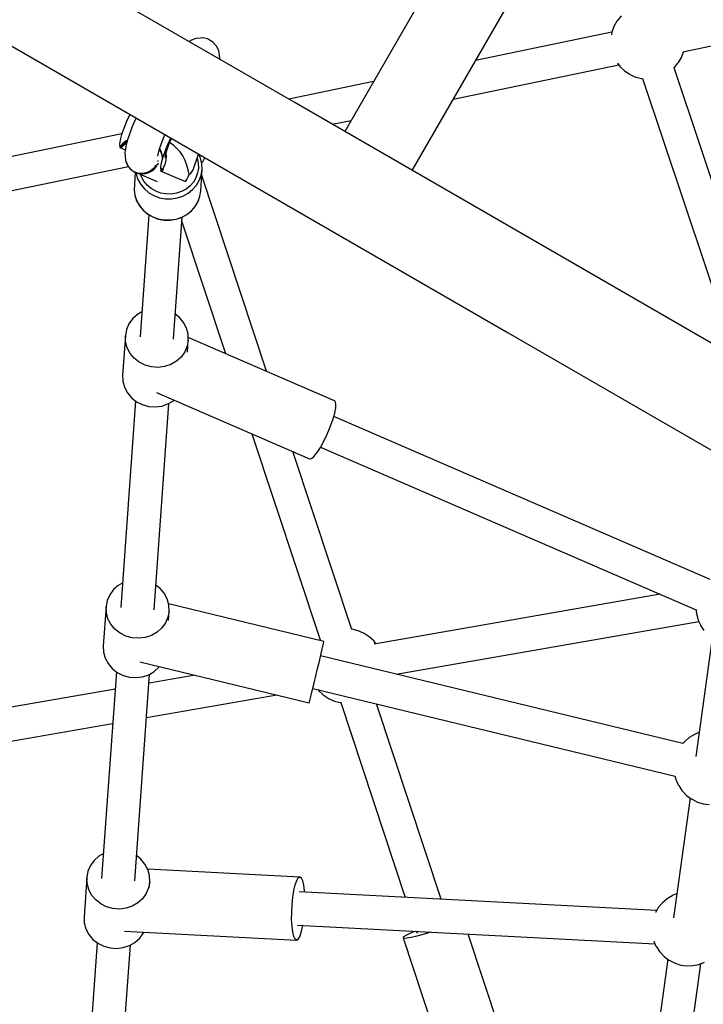
# Model space of a CAD drawing. Units: millimetres. Extents: x -5978 to 12329, y -852 to 14325.
# Drawn here: x 1340 to 1709, y 8714 to 9244 of the extents above; entities that cross this region are included whole.
import ezdxf

# ---------------------------------------------------------------- set-up
doc = ezdxf.new("R2010")
doc.units = ezdxf.units.MM
doc.styles.get("Standard").update_dxf_attribs({"font": 'arial.ttf'})
doc.dimstyles.new('Kopia ISO-25', dxfattribs={"dimtxt": 300, "dimasz": 120, "dimexe": 1.25, "dimexo": 0.625, "dimgap": 100, "dimtad": 1, "dimlfac": 0.001, "dimrnd": 0.1, "dimtxsty": 'Standard', "dimblk": 'ARCHTICK', "dimcen": 2.5, "dimadec": 0, "dimazin": 0, "dimtfac": 1, "dimtmove": 0, "dimatfit": 3, "dimfxl": 1, "dimarcsym": 0})

# ---------------------------------------------------------------- blocks, each defined once
blk = doc.blocks.new('_ARCHTICK')
at = {"color": 0, "linetype": 'ByBlock', "lineweight": -2}
blk.add_solid([(0.3977, 0.3094), (0.3094, 0.3977), (-0.3094, -0.3977), (-0.3977, -0.3094)], dxfattribs=at)
blk = doc.blocks.new('*D7')
at = {"color": 0, "lineweight": -2}
for p, q in [((2330.85, 12655.42), (-5501.78, 12655.42)), ((-5500.53, 12655.42), (-5500.53, 119.63)), ((-45.93, 119.63), (-5501.78, 119.63))]:
    blk.add_line(p, q, dxfattribs=at)
at = {"layer": 'Defpoints', "color": 0}
for p in [(2331.48, 12655.42), (-5500.53, 119.63), (-45.31, 119.63)]:
    blk.add_point(p, dxfattribs=at)
at = {"color": 0, "lineweight": -2, "xscale": 120, "yscale": 120, "zscale": 120}
for p, rotation in [((-5500.53, 12655.42), 90), ((-5500.53, 119.63), 270)]:
    blk.add_blockref('_ARCHTICK', p, dxfattribs=dict(at, rotation=rotation))
at = {"color": 0, "insert": (-5780.82, 6387.52), "char_height": 300, "attachment_point": 5, "rotation": 90}
blk.add_mtext('12,5m', dxfattribs=at)
blk = doc.blocks.new('*D8')
at = {"color": 0, "lineweight": -2}
for p, q in [((6854.83, 9837.27), (6854.83, -805.92)), ((-4486.63, 6972.53), (-4486.63, -805.92)), ((-4486.63, -804.67), (6854.83, -804.67))]:
    blk.add_line(p, q, dxfattribs=at)
at = {"layer": 'Defpoints', "color": 0}
for p in [(6854.83, 9837.89), (-4486.63, 6973.16), (6854.83, -804.67)]:
    blk.add_point(p, dxfattribs=at)
at = {"color": 0, "lineweight": -2, "xscale": 120, "yscale": 120, "zscale": 120, "rotation": 180}
blk.add_blockref('_ARCHTICK', (-4486.63, -804.67), dxfattribs=at)
at = {"color": 0, "lineweight": -2, "xscale": 120, "yscale": 120, "zscale": 120}
blk.add_blockref('_ARCHTICK', (6854.83, -804.67), dxfattribs=at)
at = {"color": 0, "insert": (1184.1, -524.39), "char_height": 300, "attachment_point": 5}
blk.add_mtext('11,3m', dxfattribs=at)

msp = doc.modelspace()

# ---------------------------------------------------------------- linework, layer by layer
for p, q in [((1990.556, 10006.919), (1515.556, 9184.195)), ((1551.929, 9163.195), (2026.929, 9985.919)), ((1488.36, 9199.896), (1345.68, 9282.273)), ((1697.691, 9227.137), (1917.349, 9272.399)), ((1664.546, 9246.432), (1662.567, 9244)), ((1660.657, 9240.78), (1659.555, 9237.728)), ((1662.255, 9243.605), (1660.657, 9240.78)), ((1662.567, 9244), (1662.255, 9243.605)), ((1320.68, 9238.971), (1463.36, 9156.595)), ((1659.539, 9237.636), (1586.13, 9222.433)), ((1659.555, 9237.728), (1659.275, 9236.169)), ((1432.914, 9233.279), (1431.673, 9232.624)), ((1435.314, 9234.275), (1432.914, 9233.279)), ((1437.908, 9234.496), (1435.314, 9234.275)), ((1439.086, 9234.585), (1437.908, 9234.496)), ((1441.665, 9234.012), (1439.086, 9234.585)), ((1443.958, 9232.693), (1441.665, 9234.012)), ((1444.729, 9232.025), (1443.958, 9232.693)), ((1446.516, 9230.09), (1444.729, 9232.025)), ((1447.637, 9227.711), (1446.516, 9230.09)), ((1447.944, 9226.379), (1447.637, 9227.711)), ((1448.285, 9223.84), (1447.944, 9226.379)), ((1697.014, 9224.102), (1698.116, 9227.154)), ((1698.116, 9227.154), (1698.129, 9227.227)), ((1448.238, 9223.061), (1448.285, 9223.84)), ((1574.075, 9201.554), (1663.244, 9220.021)), ((1662.588, 9220.872), (1664.032, 9218.999)), ((1693.125, 9218.45), (1695.104, 9220.882)), ((1695.104, 9220.882), (1695.416, 9221.277)), ((1695.416, 9221.277), (1697.014, 9224.102)), ((1664.032, 9218.999), (1666.431, 9216.777)), ((1666.431, 9216.777), (1669.168, 9214.982)), ((1669.168, 9214.982), (1669.554, 9214.757)), ((1669.554, 9214.757), (1672.492, 9213.476)), ((1748.015, 9054.379), (1693.037, 9218.393)), ((1693.042, 9218.378), (1693.125, 9218.45)), ((1531.046, 9211.025), (1485.443, 9201.58)), ((1672.492, 9213.476), (1675.603, 9212.711)), ((1675.603, 9212.711), (1675.971, 9212.668)), ((1675.968, 9212.678), (1726.302, 9062.521)), ((1628.618, 9118.919), (1488.36, 9199.896)), ((1399.675, 9193.363), (1397.989, 9189.609)), ((1397.989, 9189.609), (1396.469, 9185.831)), ((1402.512, 9190.054), (1400.854, 9186.245)), ((1403.134, 9191.366), (1402.512, 9190.054)), ((1508.876, 9188.051), (1518.992, 9190.146)), ((1395.48, 9182.962), (1174.383, 9137.288)), ((1395.321, 9182.503), (1394.576, 9179.709)), ((1396.469, 9185.831), (1395.321, 9182.503)), ((1399.501, 9182.773), (1398.482, 9179.714)), ((1400.854, 9186.245), (1399.501, 9182.773)), ((1417.147, 9178.767), (1418.675, 9182.276)), ((1418.675, 9182.276), (1418.719, 9182.369)), ((1394.576, 9179.709), (1394.243, 9177.372)), ((1394.243, 9177.372), (1394.408, 9175.801)), ((1396.423, 9177.863), (1394.277, 9175.572)), ((1396.012, 9177.625), (1394.408, 9175.801)), ((1394.583, 9175.441), (1396.16, 9177.2)), ((1395.71, 9176.133), (1396.517, 9176.873)), ((1397.822, 9179.07), (1396.012, 9177.625)), ((1396.16, 9177.2), (1398.024, 9178.649)), ((1398.326, 9179.103), (1396.423, 9177.863)), ((1396.517, 9176.873), (1397.271, 9177.47)), ((1397.271, 9177.47), (1398.039, 9177.988)), ((1397.819, 9177.132), (1397.382, 9174.816)), ((1398.482, 9179.714), (1397.819, 9177.132)), ((1398.397, 9179.382), (1397.822, 9179.07)), ((1398.024, 9178.649), (1398.238, 9178.76)), ((1415.736, 9174.766), (1416.596, 9177.349)), ((1416.596, 9177.349), (1417.163, 9178.802)), ((1420.057, 9176.912), (1418.537, 9173.134)), ((1419.823, 9174.507), (1420.554, 9176.577)), ((1419.899, 9174.986), (1421.445, 9178.741)), ((1421.728, 9180.632), (1420.057, 9176.912)), ((1421.491, 9177.971), (1421.192, 9178.127)), ((1421.445, 9178.741), (1422.19, 9180.364)), ((1422.426, 9177.382), (1421.491, 9177.971)), ((1423.349, 9176.699), (1422.426, 9177.382)), ((1424.253, 9175.928), (1423.349, 9176.699)), ((1394.403, 9175.849), (1394.277, 9175.572)), ((1394.277, 9175.572), (1394.43, 9175.506)), ((1394.43, 9175.506), (1394.583, 9175.441)), ((1394.583, 9175.441), (1394.699, 9175.292)), ((1394.699, 9175.292), (1394.831, 9175.171)), ((1394.831, 9175.171), (1395.71, 9176.133)), ((1394.939, 9175.289), (1397.305, 9174.278)), ((1397.382, 9174.816), (1397.067, 9172.615)), ((1397.067, 9172.615), (1397.156, 9171.033)), ((1414.928, 9170.854), (1415.176, 9172.585)), ((1415.176, 9172.585), (1415.736, 9174.766)), ((1415.66, 9174.471), (1416.767, 9172.099)), ((1416.072, 9174.623), (1415.818, 9175.013)), ((1416.987, 9172.405), (1416.072, 9174.623)), ((1416.767, 9172.099), (1417.292, 9169.441)), ((1417.378, 9170.591), (1416.987, 9172.405)), ((1417.398, 9171.421), (1417.356, 9169.683)), ((1418.537, 9173.134), (1417.389, 9169.806)), ((1419.314, 9175.309), (1418.537, 9173.134)), ((1418.869, 9170.185), (1419.157, 9172.077)), ((1419.252, 9171.326), (1419.145, 9168.793)), ((1419.146, 9172.008), (1419.252, 9171.326)), ((1419.157, 9172.077), (1419.823, 9174.507)), ((1425.131, 9175.073), (1424.253, 9175.928)), ((1426.786, 9173.139), (1425.131, 9175.073)), ((1428.267, 9170.952), (1426.786, 9173.139)), ((1433.956, 9163.585), (1436.679, 9171.999)), ((1437.826, 9169.709), (1436.847, 9171.903)), ((1397.156, 9171.033), (1397.502, 9168.453)), ((1397.502, 9168.453), (1398.226, 9166.697)), ((1397.588, 9168.243), (1397.612, 9168.059)), ((1397.612, 9168.059), (1398.496, 9165.901)), ((1413.895, 9166.032), (1412.915, 9164.738)), ((1414.065, 9166.448), (1413.895, 9166.032)), ((1414.586, 9166.042), (1414.793, 9166.361)), ((1414.787, 9168.205), (1414.61, 9167.774)), ((1414.82, 9168.457), (1414.787, 9168.205)), ((1414.793, 9166.361), (1415.135, 9167.18)), ((1416.644, 9167.012), (1416.311, 9164.675)), ((1417.389, 9169.806), (1416.644, 9167.012)), ((1418.547, 9166.317), (1417.481, 9163.998)), ((1419.145, 9168.793), (1418.547, 9166.317)), ((1429.53, 9168.574), (1428.267, 9170.952)), ((1430.541, 9166.073), (1429.53, 9168.574)), ((1431.27, 9163.521), (1430.541, 9166.073)), ((1435.966, 9169.796), (1435.987, 9169.749)), ((1435.987, 9169.749), (1436.605, 9167.127)), ((1436.605, 9167.127), (1436.712, 9164.448)), ((1438.519, 9166.765), (1437.826, 9169.709)), ((1438.428, 9167.155), (1438.984, 9167.839)), ((1438.545, 9166.638), (1438.519, 9166.765)), ((1438.667, 9163.623), (1438.545, 9166.638)), ((1438.984, 9167.839), (1439.296, 9168.234)), ((1439.296, 9168.234), (1440.257, 9169.933)), ((1178.052, 9119.666), (1398.954, 9165.3)), ((1398.496, 9165.901), (1399.905, 9164.053)), ((1399.2, 9164.978), (1399.31, 9164.804)), ((1399.31, 9164.804), (1399.423, 9164.686)), ((1399.905, 9164.053), (1401.743, 9162.642)), ((1400.351, 9163.711), (1400.455, 9163.602)), ((1400.455, 9163.602), (1400.955, 9163.247)), ((1401.743, 9162.642), (1402.522, 9162.31)), ((1403.886, 9161.763), (1401.743, 9162.642)), ((1402.59, 9162.279), (1402.201, 9155.763)), ((1402.301, 9162.412), (1403.317, 9161.945)), ((1402.992, 9162.094), (1403.122, 9161.147)), ((1403.122, 9161.147), (1404.096, 9158.265)), ((1403.317, 9161.945), (1403.642, 9161.862)), ((1403.477, 9161.904), (1414.419, 9157.246)), ((1406.186, 9161.476), (1403.886, 9161.763)), ((1404.372, 9161.675), (1404.934, 9161.531)), ((1404.934, 9161.531), (1406.119, 9161.446)), ((1405.983, 9159.685), (1405.528, 9161.031)), ((1408.488, 9161.802), (1406.186, 9161.476)), ((1406.381, 9161.427), (1406.626, 9161.409)), ((1406.626, 9161.409), (1408.342, 9161.596)), ((1408.342, 9161.596), (1409.948, 9162.068)), ((1410.634, 9162.717), (1408.488, 9161.802)), ((1409.948, 9162.068), (1411.477, 9162.832)), ((1412.478, 9164.16), (1410.634, 9162.717)), ((1411.477, 9162.832), (1412.783, 9163.806)), ((1412.774, 9164.551), (1412.478, 9164.16)), ((1412.783, 9163.806), (1413.93, 9165.03)), ((1413.93, 9165.03), (1414.289, 9165.584)), ((1416.311, 9164.675), (1416.476, 9163.104)), ((1416.345, 9162.875), (1416.66, 9163.323)), ((1416.459, 9163.264), (1416.345, 9162.875)), ((1416.345, 9162.875), (1416.498, 9162.809)), ((1416.875, 9163.68), (1416.476, 9163.104)), ((1416.498, 9162.809), (1416.651, 9162.744)), ((1416.651, 9162.744), (1417.084, 9163.359)), ((1416.651, 9162.744), (1416.767, 9162.595)), ((1416.66, 9163.323), (1416.956, 9163.784)), ((1416.767, 9162.595), (1416.899, 9162.474)), ((1417.232, 9164.258), (1416.875, 9163.68)), ((1416.899, 9162.474), (1417.291, 9162.971)), ((1416.956, 9163.784), (1417.232, 9164.258)), ((1416.996, 9162.597), (1423.367, 9159.874)), ((1417.084, 9163.359), (1417.481, 9163.998)), ((1417.353, 9164.121), (1417.232, 9164.258)), ((1417.291, 9162.971), (1417.571, 9163.358)), ((1417.481, 9163.998), (1417.353, 9164.121)), ((1417.481, 9163.998), (1417.652, 9163.865)), ((1417.571, 9163.358), (1417.837, 9163.755)), ((1417.652, 9163.865), (1417.837, 9163.755)), ((1431.19, 9159.641), (1431.697, 9160.991)), ((1431.697, 9160.991), (1431.27, 9163.521)), ((1431.697, 9160.991), (1432.581, 9161.771)), ((1432.581, 9161.771), (1433.337, 9162.639)), ((1433.337, 9162.639), (1433.956, 9163.585)), ((1436.306, 9161.797), (1435.4, 9159.261)), ((1436.712, 9164.448), (1436.306, 9161.797)), ((1437.987, 9152.235), (1438.667, 9163.623)), ((1438.21, 9160.641), (1438.667, 9163.623)), ((1402.201, 9155.763), (1402.033, 9152.753)), ((1404.096, 9158.265), (1405.604, 9155.587)), ((1405.604, 9155.587), (1407.597, 9153.201)), ((1407.323, 9157.305), (1405.983, 9159.685)), ((1409.095, 9155.183), (1407.323, 9157.305)), ((1423.367, 9159.874), (1429.751, 9157.147)), ((1429.751, 9157.147), (1430.538, 9158.354)), ((1430.538, 9158.354), (1431.19, 9159.641)), ((1434.023, 9156.92), (1432.218, 9154.85)), ((1435.4, 9159.261), (1434.023, 9156.92)), ((1435.641, 9155.155), (1437.191, 9157.788)), ((1437.191, 9157.788), (1438.21, 9160.641)), ((1473.359, 9054.977), (1438.475, 9160.417)), ((1463.36, 9156.595), (1603.618, 9075.617)), ((1402.033, 9152.753), (1402.442, 9149.759)), ((1407.597, 9153.201), (1410.011, 9151.182)), ((1411.241, 9153.389), (1409.095, 9155.183)), ((1410.011, 9151.182), (1412.768, 9149.595)), ((1413.692, 9151.978), (1411.241, 9153.389)), ((1416.369, 9150.998), (1413.692, 9151.978)), ((1419.187, 9150.479), (1416.369, 9150.998)), ((1422.055, 9150.437), (1419.187, 9150.479)), ((1424.88, 9150.875), (1422.055, 9150.437)), ((1427.572, 9151.778), (1424.88, 9150.875)), ((1430.045, 9153.118), (1427.572, 9151.778)), ((1428.384, 9149.37), (1431.166, 9150.877)), ((1432.218, 9154.85), (1430.045, 9153.118)), ((1431.166, 9150.877), (1433.611, 9152.826)), ((1433.611, 9152.826), (1435.641, 9155.155)), ((1437.531, 9149.253), (1437.987, 9152.235)), ((1402.442, 9149.759), (1403.417, 9146.877)), ((1402.442, 9149.759), (1402.468, 9149.635)), ((1402.468, 9149.635), (1403.44, 9146.758)), ((1403.417, 9146.877), (1404.925, 9144.199)), ((1403.44, 9146.758), (1404.945, 9144.086)), ((1412.768, 9149.595), (1415.781, 9148.492)), ((1415.781, 9148.492), (1418.951, 9147.908)), ((1418.951, 9147.908), (1422.177, 9147.862)), ((1422.177, 9147.862), (1425.355, 9148.354)), ((1425.355, 9148.354), (1428.384, 9149.37)), ((1434.926, 9143.654), (1436.472, 9146.282)), ((1434.962, 9143.766), (1436.511, 9146.4)), ((1436.472, 9146.282), (1437.49, 9149.13)), ((1436.511, 9146.4), (1437.531, 9149.253)), ((1437.49, 9149.13), (1437.531, 9149.253)), ((1404.925, 9144.199), (1406.918, 9141.813)), ((1404.945, 9144.086), (1406.935, 9141.704)), ((1406.918, 9141.813), (1409.332, 9139.794)), ((1406.935, 9141.704), (1409.344, 9139.688)), ((1409.332, 9139.794), (1412.089, 9138.207)), ((1409.344, 9139.688), (1412.096, 9138.105)), ((1427.705, 9137.982), (1430.487, 9139.489)), ((1430.459, 9139.384), (1432.899, 9141.33)), ((1430.487, 9139.489), (1432.932, 9141.438)), ((1432.899, 9141.33), (1434.926, 9143.654)), ((1432.932, 9141.438), (1434.962, 9143.766)), ((1410.002, 9139.31), (1405.327, 9073.572)), ((1412.089, 9138.207), (1415.101, 9137.104)), ((1412.096, 9138.105), (1415.103, 9137.004)), ((1415.101, 9137.104), (1418.271, 9136.52)), ((1415.103, 9137.004), (1418.267, 9136.421)), ((1418.267, 9136.421), (1421.487, 9136.375)), ((1418.271, 9136.52), (1421.498, 9136.474)), ((1421.487, 9136.375), (1424.66, 9136.866)), ((1421.498, 9136.474), (1424.676, 9136.966)), ((1423.282, 9072.295), (1427.956, 9138.029)), ((1424.66, 9136.866), (1427.683, 9137.88)), ((1424.676, 9136.966), (1427.705, 9137.982)), ((1427.683, 9137.88), (1430.459, 9139.384)), ((1427.773, 9135.457), (1451.233, 9064.547)), ((1764.868, 9040.254), (1628.618, 9118.919)), ((1406.279, 9086.963), (1403.798, 9085.524)), ((1401.25, 9083.23), (1399.273, 9080.485)), ((1403.798, 9085.524), (1401.25, 9083.23)), ((1426.491, 9083.908), (1424.234, 9085.688)), ((1428.687, 9081.276), (1426.491, 9083.908)), ((1430.256, 9078.279), (1428.687, 9081.276)), ((1397.954, 9077.411), (1397.348, 9074.14)), ((1399.273, 9080.485), (1397.954, 9077.411)), ((1431.127, 9075.048), (1430.256, 9078.279)), ((1397.348, 9074.14), (1395.838, 9052.924)), ((1397.484, 9070.817), (1397.348, 9074.14)), ((1398.355, 9067.587), (1397.484, 9070.817)), ((1431.262, 9071.725), (1430.657, 9068.455)), ((1430.806, 9065.317), (1431.262, 9071.725)), ((1431.262, 9071.725), (1431.127, 9075.048)), ((1510.112, 9039.08), (1431.202, 9073.212)), ((1603.618, 9075.617), (1739.868, 8996.953)), ((1399.923, 9064.59), (1398.355, 9067.587)), ((1429.337, 9065.381), (1427.36, 9062.636)), ((1430.657, 9068.455), (1429.337, 9065.381)), ((1402.12, 9061.958), (1399.923, 9064.59)), ((1404.849, 9059.805), (1402.12, 9061.958)), ((1424.813, 9060.342), (1421.806, 9058.598)), ((1427.36, 9062.636), (1424.813, 9060.342)), ((1407.992, 9058.226), (1404.849, 9059.805)), ((1411.41, 9057.29), (1407.992, 9058.226)), ((1414.955, 9057.038), (1411.41, 9057.29)), ((1418.472, 9057.48), (1414.955, 9057.038)), ((1421.806, 9058.598), (1418.472, 9057.48)), ((1395.838, 9052.924), (1395.973, 9049.601)), ((1395.973, 9049.601), (1396.844, 9046.371)), ((1396.844, 9046.371), (1398.412, 9043.374)), ((1402.864, 9038.963), (1394.94, 8927.674)), ((1398.412, 9043.374), (1400.609, 9040.741)), ((1400.609, 9040.741), (1403.338, 9038.589)), ((1414.137, 9043.549), (1496.614, 9007.874)), ((1420.295, 9037.381), (1423.302, 9039.126)), ((1423.302, 9039.126), (1423.646, 9039.436)), ((1510.461, 9038.783), (1510.112, 9039.08)), ((1510.821, 9037.472), (1510.461, 9038.783)), ((1403.338, 9038.589), (1406.481, 9037.01)), ((1406.481, 9037.01), (1409.899, 9036.074)), ((1409.899, 9036.074), (1413.444, 9035.822)), ((1412.894, 8926.396), (1420.818, 9037.685)), ((1413.444, 9035.822), (1416.961, 9036.264)), ((1416.961, 9036.264), (1420.295, 9037.381)), ((1510.142, 9032.351), (1510.712, 9035.283)), ((1510.712, 9035.283), (1510.821, 9037.472)), ((1507.785, 9025.035), (1509.145, 9028.862)), ((1509.145, 9028.862), (1510.142, 9032.351)), ((1712.583, 8942.787), (1509.633, 9030.571)), ((1506.147, 9021.11), (1507.785, 9025.035)), ((1465.536, 9021.317), (1502.279, 8910.258)), ((1504.335, 9017.333), (1506.147, 9021.11)), ((1500.644, 9011.151), (1502.461, 9013.943)), ((1502.461, 9013.943), (1504.335, 9017.333)), ((1502.514, 9014.038), (1705.354, 8926.302)), ((1519.375, 8915.889), (1487.662, 9011.746)), ((1496.614, 9007.874), (1497.625, 9008.019)), ((1497.625, 9008.019), (1498.997, 9009.134)), ((1498.997, 9009.134), (1500.644, 9011.151)), ((1393.409, 8939.626), (1390.862, 8937.332)), ((1395.893, 8941.067), (1393.409, 8939.626)), ((1416.102, 8938.01), (1413.848, 8939.789)), ((1418.299, 8935.378), (1416.102, 8938.01)), ((1388.885, 8934.587), (1387.565, 8931.513)), ((1390.862, 8937.332), (1388.885, 8934.587)), ((1419.867, 8932.381), (1418.299, 8935.378)), ((1685.624, 8934.836), (1531.442, 8908.013)), ((1386.96, 8928.242), (1385.449, 8907.026)), ((1387.565, 8931.513), (1386.96, 8928.242)), ((1387.096, 8924.919), (1386.96, 8928.242)), ((1420.738, 8929.151), (1419.867, 8932.381)), ((1504.353, 8909.442), (1420.59, 8929.702)), ((1420.874, 8925.828), (1420.738, 8929.151)), ((1387.967, 8921.689), (1387.096, 8924.919)), ((1420.269, 8922.557), (1418.949, 8919.483)), ((1420.874, 8925.828), (1420.269, 8922.557)), ((1420.512, 8920.744), (1420.874, 8925.828)), ((1704.993, 8926.458), (1704.993, 8926.307)), ((1704.993, 8926.307), (1705.007, 8925.95)), ((1705.007, 8925.95), (1705.042, 8925.533)), ((1705.042, 8925.533), (1705.098, 8925.067)), ((1705.098, 8925.067), (1705.172, 8924.565)), ((1705.172, 8924.565), (1705.263, 8924.04)), ((1705.263, 8924.04), (1705.369, 8923.507)), ((1705.369, 8923.507), (1705.486, 8922.981)), ((1705.486, 8922.981), (1705.611, 8922.475)), ((1705.611, 8922.475), (1705.741, 8922.003)), ((1705.741, 8922.003), (1705.873, 8921.579)), ((1389.535, 8918.692), (1387.967, 8921.689)), ((1391.731, 8916.06), (1389.535, 8918.692)), ((1416.972, 8916.738), (1414.424, 8914.444)), ((1418.949, 8919.483), (1416.972, 8916.738)), ((1543.265, 8891.8), (1706.44, 8920.186)), ((1705.873, 8921.579), (1706.002, 8921.214)), ((1706.002, 8921.214), (1706.125, 8920.918)), ((1706.125, 8920.918), (1707.239, 8918.334)), ((1707.239, 8918.334), (1707.464, 8917.901)), ((1707.464, 8917.901), (1709.166, 8915.369)), ((1394.461, 8913.907), (1391.731, 8916.06)), ((1397.603, 8912.328), (1394.461, 8913.907)), ((1401.022, 8911.392), (1397.603, 8912.328)), ((1404.567, 8911.14), (1401.022, 8911.392)), ((1408.083, 8911.582), (1404.567, 8911.14)), ((1411.418, 8912.7), (1408.083, 8911.582)), ((1414.424, 8914.444), (1411.418, 8912.7)), ((1519.623, 8915.989), (1519.331, 8916.024)), ((1522.734, 8915.225), (1519.623, 8915.989)), ((1525.671, 8913.943), (1522.734, 8915.225)), ((1526.057, 8913.718), (1525.671, 8913.943)), ((1528.795, 8911.923), (1526.057, 8913.718)), ((1531.194, 8909.701), (1528.795, 8911.923)), ((1385.449, 8907.026), (1385.585, 8903.703)), ((1502.101, 8910.25), (1501.921, 8910.03)), ((1502.241, 8910.372), (1502.101, 8910.25)), ((1503.423, 8905.268), (1503.948, 8907.537)), ((1503.948, 8907.537), (1504.264, 8908.955)), ((1504.264, 8908.955), (1504.353, 8909.442)), ((1532.37, 8908.175), (1531.194, 8909.701)), ((1713.578, 8911.261), (1704.737, 8847.372)), ((1385.585, 8903.703), (1386.456, 8900.473)), ((1501.879, 8898.752), (1502.72, 8902.282)), ((1697.862, 8854.407), (1502.568, 8901.643)), ((1502.72, 8902.282), (1503.423, 8905.268)), ((1386.456, 8900.473), (1388.024, 8897.476)), ((1388.024, 8897.476), (1390.221, 8894.844)), ((1405.088, 8898.471), (1496.36, 8876.395)), ((1412.914, 8893.228), (1415.461, 8895.522)), ((1415.461, 8895.522), (1415.731, 8895.897)), ((1500.95, 8894.883), (1501.879, 8898.752)), ((1392.475, 8893.065), (1384.551, 8781.776)), ((1390.221, 8894.844), (1392.95, 8892.691)), ((1392.95, 8892.691), (1396.092, 8891.112)), ((1396.092, 8891.112), (1399.511, 8890.176)), ((1399.511, 8890.176), (1403.056, 8889.924)), ((1402.506, 8780.498), (1410.43, 8891.787)), ((1403.056, 8889.924), (1406.573, 8890.366)), ((1406.573, 8890.366), (1409.907, 8891.484)), ((1409.907, 8891.484), (1412.914, 8893.228)), ((1435.001, 8891.236), (1410.082, 8886.901)), ((1499.045, 8887.034), (1499.987, 8890.9)), ((1499.987, 8890.9), (1500.95, 8894.883)), ((1498.179, 8883.51), (1499.045, 8887.034)), ((1391.81, 8883.722), (1265.486, 8861.746)), ((1408.765, 8868.401), (1478.938, 8880.609)), ((1496.87, 8878.275), (1497.44, 8880.532)), ((1497.44, 8880.532), (1498.179, 8883.51)), ((1498.294, 8883.976), (1498.731, 8884.052)), ((1498.336, 8884.148), (1693.575, 8836.925)), ((1501.071, 8883.486), (1501.586, 8882.818)), ((1501.586, 8882.818), (1503.985, 8880.596)), ((1503.985, 8880.596), (1506.723, 8878.8)), ((1496.36, 8876.395), (1496.503, 8876.869)), ((1496.503, 8876.869), (1496.87, 8878.275)), ((1506.723, 8878.8), (1507.109, 8878.576)), ((1507.109, 8878.576), (1510.046, 8877.294)), ((1510.046, 8877.294), (1513.157, 8876.53)), ((1513.157, 8876.53), (1513.599, 8876.477)), ((1513.449, 8876.495), (1548.176, 8771.531)), ((1567.464, 8770.537), (1532.62, 8875.855)), ((1268.566, 8844.011), (1390.493, 8865.222)), ((1704.07, 8859.292), (1701.27, 8857.636)), ((1704.478, 8859.518), (1704.07, 8859.292)), ((1706.527, 8860.307), (1704.478, 8859.518)), ((1698.789, 8855.539), (1697.839, 8854.413)), ((1701.27, 8857.636), (1698.789, 8855.539)), ((1693.539, 8836.934), (1693.563, 8836.825)), ((1693.563, 8836.825), (1693.688, 8836.319)), ((1693.688, 8836.319), (1693.818, 8835.848)), ((1693.818, 8835.848), (1693.95, 8835.424)), ((1693.95, 8835.424), (1694.079, 8835.059)), ((1694.079, 8835.059), (1694.202, 8834.763)), ((1694.202, 8834.763), (1695.317, 8832.179)), ((1695.317, 8832.179), (1695.542, 8831.746)), ((1695.542, 8831.746), (1697.243, 8829.214)), ((1697.243, 8829.214), (1697.538, 8828.82)), ((1697.538, 8828.82), (1699.755, 8826.508)), ((1699.755, 8826.508), (1702.334, 8824.605)), ((1701.655, 8825.106), (1692.719, 8760.53)), ((1702.334, 8824.605), (1702.721, 8824.383)), ((1702.721, 8824.383), (1705.645, 8822.91)), ((1705.645, 8822.91), (1708.769, 8821.943)), ((1708.769, 8821.943), (1712.009, 8821.51)), ((1385.505, 8795.169), (1383.021, 8793.728)), ((1380.474, 8791.434), (1378.497, 8788.689)), ((1383.021, 8793.728), (1380.474, 8791.434)), ((1405.714, 8792.112), (1403.459, 8793.891)), ((1407.911, 8789.48), (1405.714, 8792.112)), ((1409.479, 8786.483), (1407.911, 8789.48)), ((1377.177, 8785.615), (1376.571, 8782.345)), ((1378.497, 8788.689), (1377.177, 8785.615)), ((1491.4, 8782.468), (1409.367, 8786.696)), ((1410.35, 8783.253), (1409.479, 8786.483)), ((1376.571, 8782.345), (1375.061, 8761.128)), ((1376.707, 8779.022), (1376.571, 8782.345)), ((1377.578, 8775.791), (1376.707, 8779.022)), ((1410.486, 8779.93), (1409.88, 8776.66)), ((1410.25, 8776.624), (1410.486, 8779.93)), ((1410.486, 8779.93), (1410.35, 8783.253)), ((1488.874, 8778.317), (1489.684, 8780.607)), ((1489.684, 8780.607), (1490.542, 8782.018)), ((1490.542, 8782.018), (1491.4, 8782.468)), ((1492.206, 8781.932), (1491.4, 8782.468)), ((1492.915, 8780.44), (1492.206, 8781.932)), ((1493.485, 8778.08), (1492.915, 8780.44)), ((1379.146, 8772.794), (1377.578, 8775.791)), ((1408.56, 8773.585), (1406.583, 8770.841)), ((1409.88, 8776.66), (1408.56, 8773.585)), ((1487.585, 8771.679), (1488.161, 8775.283)), ((1488.161, 8775.283), (1488.874, 8778.317)), ((1683.694, 8764.546), (1490.988, 8774.479)), ((1493.883, 8774.988), (1493.485, 8778.08)), ((1493.919, 8774.328), (1493.883, 8774.988)), ((1694.509, 8773.465), (1692.46, 8772.676)), ((1381.343, 8770.162), (1379.146, 8772.794)), ((1384.072, 8768.009), (1381.343, 8770.162)), ((1404.036, 8768.546), (1401.029, 8766.802)), ((1406.583, 8770.841), (1404.036, 8768.546)), ((1487.179, 8767.715), (1487.585, 8771.679)), ((1686.771, 8768.697), (1684.679, 8766.216)), ((1689.252, 8770.794), (1686.771, 8768.697)), ((1692.053, 8772.45), (1689.252, 8770.794)), ((1692.46, 8772.676), (1692.053, 8772.45)), ((1387.215, 8766.43), (1384.072, 8768.009)), ((1390.633, 8765.494), (1387.215, 8766.43)), ((1394.178, 8765.242), (1390.633, 8765.494)), ((1397.695, 8765.684), (1394.178, 8765.242)), ((1401.029, 8766.802), (1397.695, 8765.684)), ((1486.964, 8759.638), (1486.968, 8763.622)), ((1486.968, 8763.622), (1487.179, 8767.715)), ((1683.031, 8763.42), (1683.029, 8763.417)), ((1684.679, 8766.216), (1683.031, 8763.42)), ((1375.061, 8761.128), (1375.197, 8757.805)), ((1375.197, 8757.805), (1376.068, 8754.575)), ((1487.167, 8755.994), (1486.964, 8759.638)), ((1376.068, 8754.575), (1377.636, 8751.578)), ((1396.813, 8753.298), (1489.65, 8748.513)), ((1405.073, 8749.624), (1407.05, 8752.369)), ((1407.05, 8752.369), (1407.218, 8752.762)), ((1487.564, 8752.902), (1487.167, 8755.994)), ((1488.134, 8750.541), (1487.564, 8752.902)), ((1490.061, 8756.503), (1682.767, 8746.57)), ((1491.365, 8750.375), (1492.175, 8752.664)), ((1492.175, 8752.664), (1492.888, 8755.699)), ((1492.888, 8755.699), (1492.993, 8756.352)), ((1553.235, 8753.247), (1550.671, 8752.13)), ((1554.242, 8753.195), (1554.574, 8752.193)), ((1561.721, 8752.719), (1557.911, 8751.566)), ((1561.956, 8752.797), (1561.721, 8752.719)), ((1382.087, 8747.167), (1375.925, 8660.631)), ((1377.636, 8751.578), (1379.832, 8748.946)), ((1379.832, 8748.946), (1382.562, 8746.793)), ((1399.519, 8745.586), (1402.525, 8747.33)), ((1402.525, 8747.33), (1405.073, 8749.624)), ((1488.843, 8749.05), (1488.134, 8750.541)), ((1489.65, 8748.513), (1488.843, 8749.05)), ((1489.65, 8748.513), (1490.507, 8748.964)), ((1490.507, 8748.964), (1491.365, 8750.375)), ((1547.315, 8750.235), (1546.978, 8749.68)), ((1547.58, 8749.436), (1546.978, 8749.68)), ((1546.978, 8749.68), (1572.692, 8671.959)), ((1548.571, 8751.067), (1547.315, 8750.235)), ((1549.084, 8749.516), (1547.58, 8749.436)), ((1550.671, 8752.13), (1548.571, 8751.067)), ((1551.404, 8749.916), (1549.084, 8749.516)), ((1554.404, 8750.613), (1551.404, 8749.916)), ((1557.911, 8751.566), (1554.404, 8750.613)), ((1606.112, 8679.191), (1582.103, 8751.759)), ((1682.155, 8747.991), (1682.184, 8747.921)), ((1682.184, 8747.921), (1683.299, 8745.337)), ((1382.562, 8746.793), (1385.704, 8745.214)), ((1385.704, 8745.214), (1389.123, 8744.278)), ((1389.123, 8744.278), (1392.668, 8744.026)), ((1392.668, 8744.026), (1396.184, 8744.468)), ((1393.88, 8659.352), (1400.041, 8745.889)), ((1396.184, 8744.468), (1399.519, 8745.586)), ((1683.299, 8745.337), (1683.524, 8744.904)), ((1683.524, 8744.904), (1685.226, 8742.372)), ((1685.226, 8742.372), (1685.52, 8741.978)), ((1685.52, 8741.978), (1687.737, 8739.667)), ((1689.637, 8738.264), (1683.75, 8695.719)), ((1687.737, 8739.667), (1690.316, 8737.763)), ((1690.316, 8737.763), (1690.703, 8737.542)), ((1690.703, 8737.542), (1693.627, 8736.068)), ((1706.463, 8735.432), (1709.519, 8736.61)), ((1693.627, 8736.068), (1696.751, 8735.102)), ((1696.751, 8735.102), (1699.991, 8734.668)), ((1699.991, 8734.668), (1703.258, 8734.779)), ((1701.58, 8693.252), (1707.471, 8735.82)), ((1703.258, 8734.779), (1706.463, 8735.432))]:
    msp.add_line(p, q)

# ---------------------------------------------------------------- dimensions: what is measured, and where the dimension line sits
dim = msp.add_linear_dim(base=(-5500.531, 119.633), p1=(2331.48, 12655.417), p2=(-45.306, 119.633), angle=90, dimstyle='Kopia ISO-25', override={"dimpost": 'm'})
dim.commit()
dim.dimension.update_dxf_attribs({"geometry": '*D7', "text_midpoint": (-5780.817, 6387.525)})
dim = msp.add_linear_dim(base=(6854.829, -804.673), p1=(-4486.628, 6973.158), p2=(6854.829, 9837.891), dimstyle='Kopia ISO-25', override={"dimpost": 'm'})
dim.commit()
dim.dimension.update_dxf_attribs({"geometry": '*D8', "text_midpoint": (1184.1, -524.387)})

doc.saveas('drawing.dxf')
